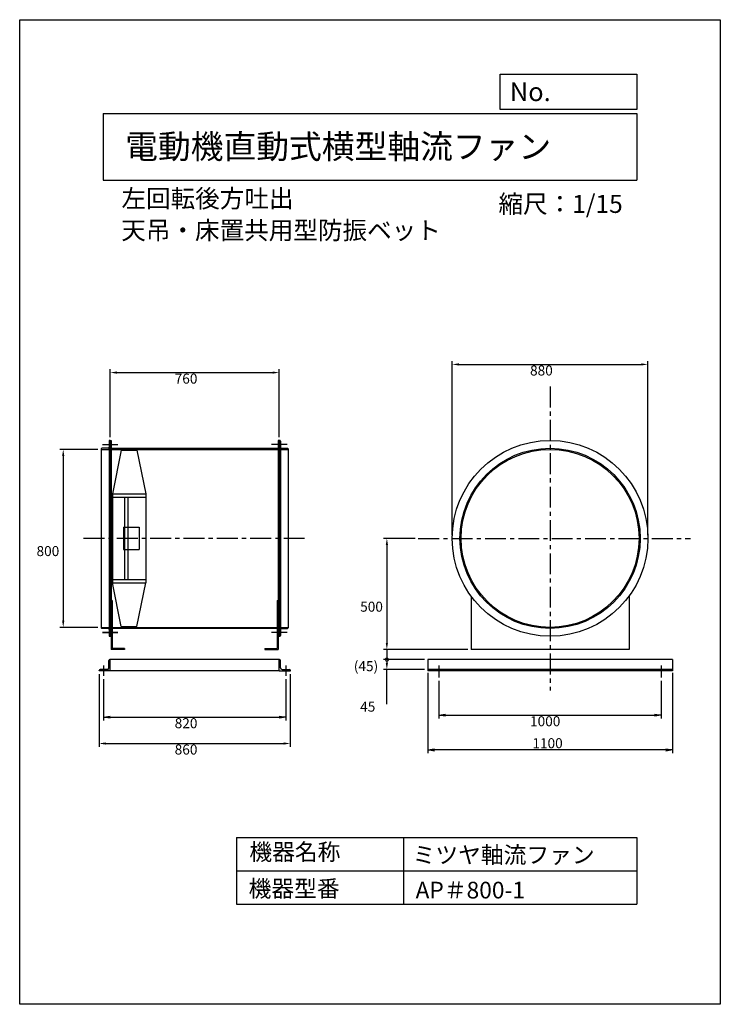
# Model space of a CAD drawing. Extents: x 577 to 3727, y -1208 to 3217.
import ezdxf

# ---------------------------------------------------------------- set-up
doc = ezdxf.new("R2010")
doc.units = 0
doc.header["$LTSCALE"] = 75
doc.header["$PDSIZE"] = 1
doc.linetypes.add('CENTER', pattern=[2, 1.25, -0.25, 0.25, -0.25])
doc.layers.get('0').update_dxf_attribs({"linetype": 'CONTINUOUS'})
doc.layers.get('DEFPOINTS').update_dxf_attribs({"linetype": 'CONTINUOUS'})
for name, color, linetype in [('1', 4, 'CONTINUOUS'), ('2', 3, 'CENTER'), ('4', 7, 'CONTINUOUS'), ('SP', 2, 'CONTINUOUS')]:
    doc.layers.add(name, color=color, linetype=linetype)
doc.styles.get("Standard").update_dxf_attribs({"font": 'simplex.shx', "oblique": 15, "bigfont": 'extfont.shx'})
doc.styles.add('SUNPOU', font='simplex.shx', dxfattribs={"oblique": 15, "bigfont": 'extfont.shx'})
doc.dimstyles.get("Standard").update_dxf_attribs({"dimtxt": 0.18, "dimasz": 0.18, "dimexe": 0.18, "dimexo": 0.0625, "dimgap": 0.09, "dimtad": 0, "dimtih": 1, "dimtoh": 1, "dimzin": 0, "dimcen": 0.09, "dimazin": 3, "dimtfac": 1, "dimtofl": 0, "dimtmove": 0, "dimatfit": 3})

# ---------------------------------------------------------------- blocks, each defined once
blk = doc.blocks.new('_OPEN')
at = {"color": 0, "linetype": 'BYBLOCK'}
for p, q in [((-1, 0.17), (0, 0)), ((0, 0), (-1, -0.17)), ((0, 0), (-1, 0))]:
    blk.add_line(p, q, dxfattribs=at)
blk = doc.blocks.new('*D3')
at = {"layer": 'DEFPOINTS', "color": 0}
for p in [(1743.7, 1631), (983.7, 1326), (1743.7, 1326)]:
    blk.add_point(p, dxfattribs=at)
at = {"layer": 'SP'}
for p, q in [((983.7, 1341), (983.7, 1646)), ((1743.7, 1341), (1743.7, 1646)), ((1013.7, 1631), (1713.7, 1631))]:
    blk.add_line(p, q, dxfattribs=at)
for points in [[(1013.7, 1636), (1013.7, 1626), (983.7, 1631)], [(1713.7, 1636), (1713.7, 1626), (1743.7, 1631)]]:
    blk.add_solid(points, dxfattribs=at)
at = {"style": 'SUNPOU'}
blk.add_text('760', height=45, dxfattribs=at).set_placement((1273.8, 1581.3))
blk = doc.blocks.new('*D4')
at = {"layer": 'DEFPOINTS', "color": 0}
for p in [(933.7, 291), (1793.7, 291), (1793.7, -36)]:
    blk.add_point(p, dxfattribs=at)
at = {"layer": 'SP'}
for p, q in [((933.7, 276), (933.7, -51)), ((1793.7, 276), (1793.7, -51)), ((963.7, -36), (1763.7, -36))]:
    blk.add_line(p, q, dxfattribs=at)
for points in [[(963.7, -31), (963.7, -41), (933.7, -36)], [(1763.7, -31), (1763.7, -41), (1793.7, -36)]]:
    blk.add_solid(points, dxfattribs=at)
at = {"style": 'SUNPOU'}
blk.add_text('860', height=45, dxfattribs=at).set_placement((1273.8, -85.6))
blk = doc.blocks.new('*D5')
at = {"layer": 'DEFPOINTS', "color": 0}
for p in [(943.7, 1286), (772.6, 486), (943.7, 486)]:
    blk.add_point(p, dxfattribs=at)
at = {"layer": 'SP'}
for p, q in [((928.7, 1286), (757.6, 1286)), ((772.6, 1256), (772.6, 516)), ((928.7, 486), (757.6, 486))]:
    blk.add_line(p, q, dxfattribs=at)
for points in [[(767.6, 1256), (777.6, 1256), (772.6, 1286)], [(767.6, 516), (777.6, 516), (772.6, 486)]]:
    blk.add_solid(points, dxfattribs=at)
at = {"style": 'SUNPOU'}
blk.add_text('800', height=45, dxfattribs=at).set_placement((652.6, 806.3))
blk = doc.blocks.new('*D6')
at = {"layer": 'DEFPOINTS', "color": 0}
for p in [(3401.4, 1667.6), (2521.4, 886), (3401.4, 886)]:
    blk.add_point(p, dxfattribs=at)
at = {"layer": 'SP'}
for p, q in [((2521.4, 901), (2521.4, 1682.6)), ((3401.4, 901), (3401.4, 1682.6)), ((2551.4, 1667.6), (3371.4, 1667.6))]:
    blk.add_line(p, q, dxfattribs=at)
for points in [[(2551.4, 1672.6), (2551.4, 1662.6), (2521.4, 1667.6)], [(3371.4, 1672.6), (3371.4, 1662.6), (3401.4, 1667.6)]]:
    blk.add_solid(points, dxfattribs=at)
at = {"style": 'SUNPOU'}
blk.add_text('880', height=45, dxfattribs=at).set_placement((2871.4, 1617.9))
blk = doc.blocks.new('*D7')
at = {"layer": 'DEFPOINTS', "color": 0}
for p in [(2369.2, 886), (2227.7, 386), (2606.4, 386)]:
    blk.add_point(p, dxfattribs=at)
at = {"layer": 'SP'}
for p, q in [((2354.2, 886), (2212.7, 886)), ((2227.7, 856), (2227.7, 416)), ((2591.4, 386), (2212.7, 386))]:
    blk.add_line(p, q, dxfattribs=at)
for points in [[(2222.7, 856), (2232.7, 856), (2227.7, 886)], [(2222.7, 416), (2232.7, 416), (2227.7, 386)]]:
    blk.add_solid(points, dxfattribs=at)
at = {"style": 'SUNPOU'}
blk.add_text('500', height=45, dxfattribs=at).set_placement((2107.7, 556.3))
blk = doc.blocks.new('*D8')
at = {"layer": 'DEFPOINTS', "color": 0}
for p in [(2606.4, 386), (2227.7, 341), (2411.4, 341)]:
    blk.add_point(p, dxfattribs=at)
at = {"layer": 'SP'}
for p, q in [((2591.4, 386), (2212.7, 386)), ((2227.7, 386), (2227.7, 341)), ((2396.4, 341), (2212.7, 341))]:
    blk.add_line(p, q, dxfattribs=at)
at = {"style": 'SUNPOU'}
blk.add_text('(45)', height=45, dxfattribs=at).set_placement((2079.1, 289.1))
blk = doc.blocks.new('_NONE')
blk = doc.blocks.new('_DOTSMALL')
at = {"layer": '1', "color": 0, "const_width": 0.5}
blk.add_lwpolyline([(-0.0625, 0, 1), (0.0625, 0, 1)], format="xyb", close=True, dxfattribs=at)
blk = doc.blocks.new('*D9')
at = {"layer": 'DEFPOINTS', "color": 0}
for p in [(2411.4, 341), (2227.7, 296), (2411.4, 296)]:
    blk.add_point(p, dxfattribs=at)
at = {"layer": 'SP'}
for p, q in [((2396.4, 341), (2212.7, 341)), ((2227.7, 341), (2227.7, 326)), ((2396.4, 296), (2212.7, 296)), ((2227.7, 140.9), (2227.7, 296))]:
    blk.add_line(p, q, dxfattribs=at)
blk.add_solid([(2222.7, 326), (2232.7, 326), (2227.7, 296)], dxfattribs=at)
at = {"layer": 'SP', "xscale": 30, "yscale": 30, "zscale": 30, "rotation": 90}
blk.add_blockref('_DOTSMALL', (2227.7, 341), dxfattribs=at)
at = {"style": 'SUNPOU'}
blk.add_text('45', height=45, dxfattribs=at).set_placement((2107.7, 107))
blk = doc.blocks.new('*D10')
at = {"layer": 'DEFPOINTS', "color": 0}
for p in [(2461.4, 261.2), (3461.4, 261.2), (3461.4, 91.2)]:
    blk.add_point(p, dxfattribs=at)
at = {"layer": 'SP'}
for p, q in [((2461.4, 246.2), (2461.4, 76.2)), ((3461.4, 246.2), (3461.4, 76.2)), ((2491.4, 91.2), (3431.4, 91.2))]:
    blk.add_line(p, q, dxfattribs=at)
at = {"layer": 'SP', "xscale": 30, "yscale": 30, "zscale": 30, "rotation": 180}
blk.add_blockref('_OPEN', (2461.4, 91.2), dxfattribs=at)
at = {"layer": 'SP', "xscale": 30, "yscale": 30, "zscale": 30}
blk.add_blockref('_OPEN', (3461.4, 91.2), dxfattribs=at)
blk.add_text('1000', height=45).set_placement((2871.4, 41.5))
blk = doc.blocks.new('*D11')
at = {"layer": 'DEFPOINTS', "color": 0}
for p in [(953.7, 268.6), (1773.7, 268.6), (1773.7, 82.4)]:
    blk.add_point(p, dxfattribs=at)
at = {"layer": 'SP'}
for p, q in [((953.7, 253.6), (953.7, 67.4)), ((1773.7, 253.6), (1773.7, 67.4)), ((983.7, 82.4), (1743.7, 82.4))]:
    blk.add_line(p, q, dxfattribs=at)
at = {"layer": 'SP', "xscale": 30, "yscale": 30, "zscale": 30, "rotation": 180}
blk.add_blockref('_OPEN', (953.7, 82.4), dxfattribs=at)
at = {"layer": 'SP', "xscale": 30, "yscale": 30, "zscale": 30}
blk.add_blockref('_OPEN', (1773.7, 82.4), dxfattribs=at)
blk.add_text('820', height=45).set_placement((1273.8, 32.7))

msp = doc.modelspace()

# ---------------------------------------------------------------- linework, layer by layer
at = {"layer": '1'}
for p, q in [((943.74687, 1287.99428), (943.74687, 483.99428)), ((943.74687, 1285.99428), (1783.74687, 1285.99428)), ((974.24687, 1290.99428), (946.74687, 1290.99428)), ((978.74687, 1322.99428), (978.74687, 448.99428)), ((983.74687, 1325.99428), (981.74687, 1325.99428)), ((983.74687, 1325.99428), (983.74687, 445.99428)), ((983.74687, 1325.99428), (988.24687, 1325.99428)), ((988.24687, 1325.99428), (988.24687, 445.99428)), ((1739.24687, 1290.49428), (988.24687, 1290.49428)), ((1739.24687, 1325.99428), (1739.24687, 445.99428)), ((1743.74687, 1325.99428), (1739.24687, 1325.99428)), ((1743.74687, 1325.99428), (1743.74687, 445.99428)), ((1743.74687, 1325.99428), (1745.74687, 1325.99428)), ((1748.74687, 1322.99428), (1748.74687, 448.99428)), ((1753.24687, 1290.99428), (1780.74687, 1290.99428)), ((1783.74687, 1287.99428), (1783.74687, 483.99428)), ((1033.74687, 1281.99428), (993.74687, 1085.99428)), ((1033.74687, 1281.99428), (1103.74687, 1281.99428)), ((1103.74687, 1281.99428), (1143.74687, 1085.99428)), ((993.74687, 1085.99428), (993.74687, 685.99428)), ((993.74687, 1085.99428), (1143.74687, 1085.99428)), ((993.74687, 1070.99428), (1143.74687, 1070.99428)), ((1048.74687, 1070.99428), (1048.74687, 700.99428)), ((1063.74687, 1070.99428), (1063.74687, 700.99428)), ((1143.74687, 1085.99428), (1143.74687, 685.99428)), ((1043.74687, 935.99428), (1043.74687, 835.99428)), ((1043.74687, 935.99428), (1113.74687, 935.99428)), ((1113.74687, 935.99428), (1113.74687, 835.99428)), ((1043.74687, 835.99428), (1113.74687, 835.99428)), ((993.74687, 700.99428), (1143.74687, 700.99428)), ((993.74687, 685.99428), (1143.74687, 685.99428)), ((1033.74687, 489.99428), (993.74687, 685.99428)), ((1103.74687, 489.99428), (1143.74687, 685.99428)), ((2606.42212, 626.04236), (2606.42212, 385.99428)), ((3316.42212, 626.04236), (3316.42212, 385.99428)), ((988.24687, 605.99428), (988.24687, 445.99428)), ((992.74687, 605.99428), (988.24687, 605.99428)), ((992.74687, 605.99428), (992.74687, 390.49428)), ((1734.74687, 605.99428), (1734.74687, 390.49428)), ((1734.74687, 605.99428), (1739.24687, 605.99428)), ((1739.24687, 605.99428), (1739.24687, 445.99428)), ((1033.74687, 489.99428), (1103.74687, 489.99428)), ((943.74687, 485.99428), (1783.74687, 485.99428)), ((974.24687, 480.99428), (946.74687, 480.99428)), ((1018.24687, 463.49428), (948.74687, 463.49428)), ((983.74687, 445.99428), (981.74687, 445.99428)), ((983.74687, 445.99428), (988.24687, 445.99428)), ((1088.35374, 481.49428), (988.24687, 481.49428)), ((988.24687, 445.99428), (988.24687, 385.99428)), ((1639.14, 481.49428), (1088.35374, 481.49428)), ((1739.24687, 481.49428), (1639.14, 481.49428)), ((1743.74687, 445.99428), (1739.24687, 445.99428)), ((1739.24687, 445.99428), (1739.24687, 435.99428)), ((1739.24687, 445.99428), (1739.24687, 385.99428)), ((1743.74687, 445.99428), (1745.74687, 445.99428)), ((1753.24687, 480.99428), (1780.74687, 480.99428)), ((1048.24687, 385.99428), (988.24687, 385.99428)), ((1048.24687, 390.49428), (992.74687, 390.49428)), ((1048.24687, 390.49428), (1048.24687, 385.99428)), ((1679.24687, 390.49428), (1734.74687, 390.49428)), ((1679.24687, 390.49428), (1679.24687, 385.99428)), ((1679.24687, 385.99428), (1739.24687, 385.99428)), ((3316.42212, 385.99428), (2606.42212, 385.99428)), ((977.74687, 303.49428), (977.74687, 336.49428)), ((983.74687, 340.99428), (982.24687, 340.99428)), ((1743.74687, 340.99428), (983.74687, 340.99428)), ((983.74687, 290.99428), (983.74687, 340.99428)), ((1743.74687, 290.99428), (1743.74687, 340.99428)), ((1743.74687, 340.99428), (1745.24687, 340.99428)), ((1749.74687, 303.49428), (1749.74687, 336.49428)), ((3511.42212, 340.99428), (2411.42212, 340.99428)), ((2411.42212, 340.99428), (2411.42212, 290.99428)), ((3511.42212, 340.99428), (3511.42212, 290.99428)), ((933.74687, 290.99428), (933.74687, 292.49428)), ((983.74687, 290.99428), (933.74687, 290.99428)), ((971.24687, 296.99428), (938.24687, 296.99428)), ((1743.74687, 290.99428), (983.74687, 290.99428)), ((1743.74687, 290.99428), (1793.74687, 290.99428)), ((1756.24687, 296.99428), (1789.24687, 296.99428)), ((1793.74687, 290.99428), (1793.74687, 292.49428)), ((3511.42212, 295.99428), (2411.42212, 295.99428)), ((3511.42212, 290.99428), (2411.42212, 290.99428))]:
    msp.add_line(p, q, dxfattribs=at)
for radius in [440, 405, 400]:
    msp.add_circle((2961.42212, 885.99428), radius, dxfattribs=at)
for centre, radius, start, end in [((946.74687, 1287.99428), 3, 90, 180), ((974.24687, 1295.49428), 4.5, 270, 0), ((981.74687, 1322.99428), 3, 90, 180), ((1745.74687, 1322.99428), 3, 0, 90), ((1753.24687, 1295.49428), 4.5, 180, 270), ((1780.74687, 1287.99428), 3, 0, 90), ((946.74687, 483.99428), 3, 180, 270), ((974.24687, 476.49428), 4.5, 0, 90), ((981.74687, 448.99428), 3, 180, 270), ((1745.74687, 448.99428), 3, 270, 0), ((1753.24687, 476.49428), 4.5, 90, 180), ((1780.74687, 483.99428), 3, 270, 0), ((982.24687, 336.49428), 4.5, 90, 180), ((1745.24687, 336.49428), 4.5, 0, 90), ((938.24687, 292.49428), 4.5, 90, 180), ((971.24687, 303.49428), 6.5, 270, 0), ((1756.24687, 303.49428), 6.5, 180, 270), ((1789.24687, 292.49428), 4.5, 0, 90)]:
    msp.add_arc(centre, radius, start, end, dxfattribs=at)
at = {"layer": '2'}
for p, q in [((2961.42212, 1568.21569), (2961.42212, 202.77155)), ((948.74687, 1308.49428), (1018.24687, 1308.49428)), ((1778.74687, 1308.49428), (1709.24687, 1308.49428)), ((1857.57747, 885.99428), (845.52648, 885.99428)), ((2369.16003, 885.99428), (3592.84435, 885.99428)), ((948.74687, 463.49428), (1018.24687, 463.49428)), ((1778.74687, 463.49428), (1709.24687, 463.49428)), ((953.74687, 314.2002), (953.74687, 268.56444)), ((1773.74687, 314.2002), (1773.74687, 268.56444)), ((2461.42212, 314.47871), (2461.42212, 261.20373)), ((3461.42212, 314.47871), (3461.42212, 261.20373))]:
    msp.add_line(p, q, dxfattribs=at)
at = {"layer": '4'}
for p, q in [((576.88188, -1208.10447), (576.88188, 3216.89553)), ((576.88188, 3216.89553), (3726.88188, 3216.89553)), ((3726.88188, 3216.89553), (3726.88188, 3216.89553)), ((3726.88188, 3216.89553), (3726.88188, -1208.10447)), ((2737.80802, 2813.7909), (2737.80802, 2971.87392)), ((2737.80802, 2971.87392), (3351.88188, 2971.87392)), ((3351.88188, 2971.87392), (3351.88188, 2813.7909)), ((951.88188, 2796.00866), (3351.88188, 2796.00866)), ((951.88188, 2796.00866), (951.88188, 2496.00866)), ((3351.88188, 2813.7909), (2737.80802, 2813.7909)), ((3351.88188, 2796.00866), (3351.88188, 2496.00866)), ((951.88188, 2496.00866), (3351.88188, 2496.00866)), ((1551.88188, -458.10447), (1551.88188, -758.10447)), ((1551.88188, -458.10447), (3351.88188, -458.10447)), ((2301.88188, -458.10447), (2301.88188, -758.10447)), ((3351.88188, -458.10447), (3351.88188, -758.10447)), ((1551.88188, -608.10447), (3351.88188, -608.10447)), ((1551.88188, -758.10447), (3351.88188, -758.10447)), ((3726.88188, -1208.10447), (576.88188, -1208.10447))]:
    msp.add_line(p, q, dxfattribs=at)
at = {"layer": 'SP'}
for p, q in [((2411.42212, 280.99428), (2411.42212, -79.65285)), ((3511.42212, 280.99428), (3511.42212, -79.65285)), ((3481.42212, -64.65285), (2441.42212, -64.65285))]:
    msp.add_line(p, q, dxfattribs=at)

# ---------------------------------------------------------------- block references
at = {"layer": 'SP', "xscale": 30, "yscale": 30, "zscale": 30, "rotation": 180}
msp.add_blockref('_OPEN', (2411.42212, -64.65285), dxfattribs=at)
at = {"layer": 'SP', "xscale": 30, "yscale": 30, "zscale": 30}
msp.add_blockref('_OPEN', (3511.42212, -64.65285), dxfattribs=at)

# ---------------------------------------------------------------- texts
at = {"layer": '4'}
for s, height, p in [('No.', 84, (2780.33622, 2850.98715)), ('電動機直動式横型軸流ファン', 108, (1051.13327, 2592.71699)), ('左回転後方吐出', 81, (1034.43476, 2372.78302)), ('縮尺：1/15', 81, (2729.35743, 2348.5181)), ('天吊・床置共用型防振ベット', 81, (1033.69323, 2229.98572)), ('機器名称', 75, (1609.635, -560.78993)), ('ミツヤ軸流ファン', 75, (2343.4, -574.24682)), ('機器型番', 75, (1606.26904, -725.63674)), ('AP＃800-1', 75, (2356.86363, -732.3651))]:
    msp.add_text(s, height=height, dxfattribs=at).set_placement(p)
at = {"layer": 'SP', "oblique": 15}
msp.add_text('1100', height=45, dxfattribs=at).set_placement((2882.01826, -57.15285))

# ---------------------------------------------------------------- dimensions: what is measured, and where the dimension line sits
at = {"layer": 'SP'}
for base, p1, p2, override, picture, middle in [((3401.42212, 1667.55002), (2521.42212, 885.99428), (3401.42212, 885.99428), {"dimscale": 15, "dimtmove": 0, "dimatfit": 0}, '*D6', (2961.42212, 1697.55002)), ((1743.74687, 1630.98597), (983.74687, 1325.99428), (1743.74687, 1325.99428), {"dimscale": 15, "dimtmove": 0, "dimatfit": 0}, '*D3', (1363.74687, 1660.98597)), ((1793.74687, -35.95686), (933.74687, 290.99428), (1793.74687, 290.99428), {"dimscale": 15, "dimtmove": 0, "dimatfit": 0}, '*D4', (1363.74687, -5.95686)), ((1773.74687, 82.3708), (953.74687, 268.56444), (1773.74687, 268.56444), {"dimscale": 15, "dimdec": 4, "dimblk1": 'OPEN', "dimblk2": 'OPEN', "dimtdec": 4, "dimtmove": 0, "dimtzin": 0}, '*D11', (1363.74687, 112.3708)), ((3461.42212, 91.17901), (2461.42212, 261.20373), (3461.42212, 261.20373), {"dimscale": 15, "dimdec": 4, "dimblk1": 'OPEN', "dimblk2": 'OPEN', "dimtdec": 4, "dimtmove": 0, "dimtzin": 0}, '*D10', (2961.42212, 121.17901))]:
    dim = msp.add_linear_dim(base=base, p1=p1, p2=p2, dimstyle='Standard', override=override, dxfattribs=at)
    dim.commit()
    dim.dimension.update_dxf_attribs({"geometry": picture, "text_midpoint": middle})
for base, p1, p2, picture, middle in [((772.59839, 485.99428), (943.74687, 1285.99428), (943.74687, 485.99428), '*D5', (742.59839, 885.99428)), ((2227.68835, 385.99428), (2369.16003, 885.99428), (2606.42212, 385.99428), '*D7', (2197.68835, 635.99428))]:
    dim = msp.add_linear_dim(base=base, p1=p1, p2=p2, angle=90, dimstyle='Standard', override={"dimscale": 15, "dimtmove": 0, "dimatfit": 0}, dxfattribs=at)
    dim.commit()
    dim.dimension.update_dxf_attribs({"geometry": picture, "text_midpoint": middle})
dim = msp.add_linear_dim(base=(2227.68835, 340.99428), p1=(2606.42212, 385.99428), p2=(2411.42212, 340.99428), angle=90, text='(<>)', dimstyle='Standard', override={"dimscale": 15, "dimblk1": 'NONE', "dimblk2": 'NONE', "dimtmove": 1}, dxfattribs=at)
dim.commit()
dim.dimension.update_dxf_attribs({"geometry": '*D8', "text_midpoint": (2210.86289, 368.79662), "dimtype": 128})
dim = msp.add_linear_dim(base=(2227.68835, 295.99428), p1=(2411.42212, 340.99428), p2=(2411.42212, 295.99428), angle=90, dimstyle='Standard', override={"dimscale": 15, "dimblk1": 'DOTSMALL', "dimtmove": 1}, dxfattribs=at)
dim.commit()
dim.dimension.update_dxf_attribs({"geometry": '*D9', "text_midpoint": (2226.37774, 186.67757), "dimtype": 128})

doc.saveas('drawing.dxf')
